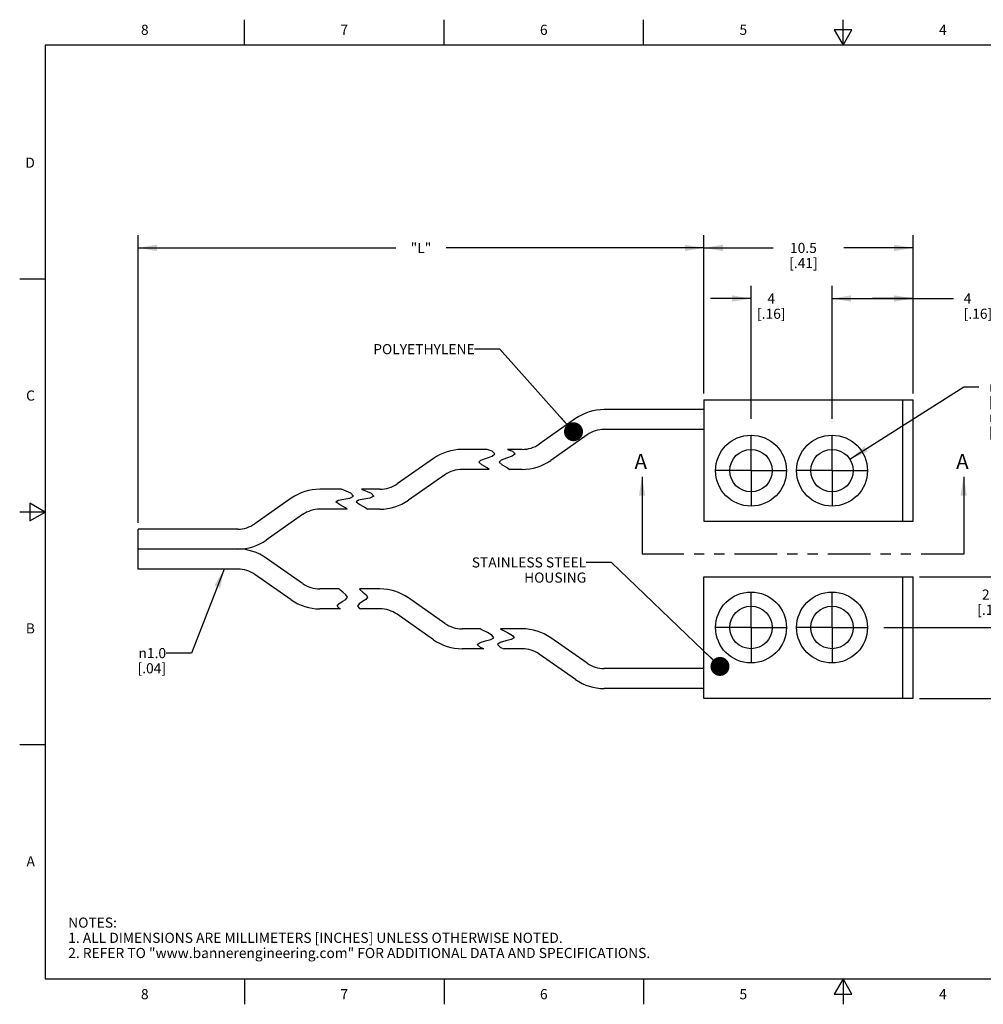
# Model space of a CAD drawing. Units: inches. Extents: x 0.4 to 16.6, y 0.6 to 10.4.
# Drawn here: x 0.4 to 9.9, y 0.6 to 10.4 of the extents above; entities that cross this region are included whole.
import ezdxf

# ---------------------------------------------------------------- set-up
doc = ezdxf.new("R2010")
doc.units = ezdxf.units.IN
doc.header["$LTSCALE"] = 0.935
doc.header["$MEASUREMENT"] = 0
doc.linetypes.add('CENTER', pattern=[0.6, 0.375, -0.075, 0.075, -0.075])
doc.linetypes.add('PHANTOM', pattern=[0.8, 0.45, -0.05, 0.1, -0.05, 0.1, -0.05])
doc.layers.get('0').update_dxf_attribs({"linetype": 'CONTINUOUS'})
for name, color, linetype in [('AXIS', 7, 'CONTINUOUS'), ('DEFAULT_3', 7, 'PHANTOM'), ('NOTES', 7, 'CONTINUOUS'), ('SCHEME_DIMS', 7, 'CONTINUOUS')]:
    doc.layers.add(name, color=color, linetype=linetype)
doc.styles.add('TEXTSTYLE_2', font='txt', dxfattribs={"width": 0.8})
doc.styles.add('TEXTSTYLE_6', font='gdt')
doc.dimstyles.new('DIMSTYLE_1', dxfattribs={"dimtxt": 0.1, "dimasz": 0.1875, "dimexe": 0.125, "dimexo": 0.0625, "dimgap": 0.1, "dimtad": 0, "dimtih": 1, "dimtoh": 1, "dimdec": 3, "dimlfac": 0.2, "dimzin": 4, "dimdsep": 46, "dimtxsty": 'STANDARD', "dimblk": '_FILLED', "dimblk1": '_FILLED', "dimblk2": '_FILLED', "dimcen": 0.09, "dimadec": 0, "dimazin": 0, "dimtp": 0.127, "dimtm": 0.127, "dimtfac": 1, "dimtdec": 3, "dimtofl": 0, "dimtmove": 0, "dimatfit": 3, "dimldrblk": '_FILLED', "dimfxl": 1, "dimtolj": 1, "dimtzin": 4, "dimarcsym": 0})
doc.dimstyles.new('DIMSTYLE_2', dxfattribs={"dimtxt": 0.1, "dimasz": 0.1875, "dimexe": 0.125, "dimexo": 0.0625, "dimgap": 0.1, "dimtad": 0, "dimtih": 1, "dimtoh": 1, "dimdec": 1, "dimlfac": 0.2, "dimzin": 4, "dimdsep": 46, "dimtxsty": 'STANDARD', "dimblk": '_FILLED', "dimblk1": '_FILLED', "dimblk2": '_FILLED', "dimcen": 0.09, "dimadec": 0, "dimazin": 0, "dimtp": 0.02, "dimtm": 0.02, "dimtfac": 1, "dimtdec": 1, "dimtofl": 0, "dimtmove": 0, "dimatfit": 3, "dimldrblk": '_FILLED', "dimfxl": 1, "dimtolj": 1, "dimtzin": 4, "dimarcsym": 0})
doc.dimstyles.new('DIMSTYLE_3', dxfattribs={"dimtxt": 0.1, "dimasz": 0.1875, "dimexe": 0.125, "dimexo": 0.0625, "dimgap": 0.1, "dimtad": 0, "dimtih": 1, "dimtoh": 1, "dimdec": 0, "dimlfac": 0.2, "dimzin": 4, "dimdsep": 46, "dimtxsty": 'STANDARD', "dimblk": '_FILLED', "dimblk1": '_FILLED', "dimblk2": '_FILLED', "dimcen": 0.09, "dimadec": 0, "dimazin": 0, "dimtp": 0.02, "dimtm": 0.02, "dimtfac": 1, "dimtdec": 0, "dimtofl": 0, "dimtmove": 0, "dimatfit": 3, "dimldrblk": '_FILLED', "dimfxl": 1, "dimtolj": 1, "dimtzin": 4, "dimarcsym": 0})
doc.dimstyles.new('DIMSTYLE_4', dxfattribs={"dimtxt": 0.1, "dimasz": 0.1875, "dimexe": 0.125, "dimexo": 0.0625, "dimgap": 0.09, "dimtad": 0, "dimtih": 1, "dimtoh": 1, "dimdec": 1, "dimlfac": 0.2, "dimzin": 4, "dimdsep": 46, "dimtxsty": 'STANDARD', "dimblk": '_FILLED', "dimblk1": '_FILLED', "dimblk2": '_FILLED', "dimcen": 0.09, "dimadec": 0, "dimazin": 0, "dimtp": 0.02, "dimtm": 0.02, "dimtfac": 1, "dimtdec": 1, "dimtmove": 0, "dimatfit": 2, "dimldrblk": '_FILLED', "dimfxl": 1, "dimtolj": 1, "dimtzin": 4, "dimarcsym": 0})
doc.dimstyles.get("Standard").update_dxf_attribs({"dimtxt": 0.1, "dimasz": 0.1875, "dimexe": 0.125, "dimexo": 0.0625, "dimgap": 0.09, "dimtad": 0, "dimtih": 1, "dimtoh": 1, "dimzin": 4, "dimdsep": 46, "dimtxsty": 'STANDARD', "dimblk": '_FILLED', "dimblk1": '_FILLED', "dimblk2": '_FILLED', "dimcen": 0.09, "dimadec": 0, "dimazin": 0, "dimtol": 1, "dimtp": 0.01, "dimtm": 0.01, "dimtfac": 1, "dimtofl": 0, "dimtmove": 0, "dimatfit": 3, "dimldrblk": '_FILLED', "dimfxl": 1, "dimtolj": 1, "dimtzin": 4, "dimarcsym": 0})

# ---------------------------------------------------------------- blocks, each defined once
blk = doc.blocks.new('_FILLED')
at = {"color": 0, "linetype": 'BYBLOCK'}
blk.add_solid([(0, 0), (-1, 0.167), (-1, -0.167)], dxfattribs=at)
blk = doc.blocks.new('*D0')
at = {"layer": 'SCHEME_DIMS', "color": 7, "linetype": 'CONTINUOUS'}
for p, q in [((1.5387, 5.3927), (1.5387, 8.2329)), ((7.1262, 6.6704), (7.1262, 8.2329)), ((1.5387, 8.1079), (4.0825, 8.1079)), ((7.1262, 8.1079), (4.5825, 8.1079))]:
    blk.add_line(p, q, dxfattribs=at)
at = {"layer": 'SCHEME_DIMS', "color": 7, "linetype": 'CONTINUOUS', "xscale": 0.1875, "yscale": 0.1875, "zscale": 0.1875, "rotation": 180}
blk.add_blockref('_FILLED', (1.5387, 8.1079), dxfattribs=at)
at = {"layer": 'SCHEME_DIMS', "color": 7, "linetype": 'CONTINUOUS', "xscale": 0.1875, "yscale": 0.1875, "zscale": 0.1875}
blk.add_blockref('_FILLED', (7.1262, 8.1079), dxfattribs=at)
at = {"layer": 'SCHEME_DIMS', "color": 7, "linetype": 'CONTINUOUS', "insert": (4.3325, 8.1579), "char_height": 0.1, "width": 0.3, "attachment_point": 2, "line_spacing_factor": 0.9}
blk.add_mtext('"L"', dxfattribs=at)
blk = doc.blocks.new('*D1')
at = {"layer": 'SCHEME_DIMS', "color": 7, "linetype": 'CONTINUOUS'}
for p, q in [((7.1262, 6.6704), (7.1262, 8.2329)), ((9.1912, 6.6704), (9.1912, 8.2329)), ((7.1262, 8.1079), (7.8087, 8.1079)), ((9.1912, 8.1079), (8.5087, 8.1079))]:
    blk.add_line(p, q, dxfattribs=at)
at = {"layer": 'SCHEME_DIMS', "color": 7, "linetype": 'CONTINUOUS', "xscale": 0.1875, "yscale": 0.1875, "zscale": 0.1875, "rotation": 180}
blk.add_blockref('_FILLED', (7.1262, 8.1079), dxfattribs=at)
at = {"layer": 'SCHEME_DIMS', "color": 7, "linetype": 'CONTINUOUS', "xscale": 0.1875, "yscale": 0.1875, "zscale": 0.1875}
blk.add_blockref('_FILLED', (9.1912, 8.1079), dxfattribs=at)
at = {"layer": 'SCHEME_DIMS', "color": 7, "linetype": 'CONTINUOUS', "insert": (8.1087, 8.1579), "char_height": 0.1, "width": 0.5, "attachment_point": 2, "line_spacing_factor": 0.9}
blk.add_mtext('10.5\\P[.41]', dxfattribs=at)
blk = doc.blocks.new('*D2')
at = {"layer": 'SCHEME_DIMS', "color": 7, "linetype": 'CONTINUOUS'}
for p, q in [((9.2537, 4.8588), (10.8162, 4.8588)), ((10.6912, 4.8588), (10.6912, 4.4838)), ((10.6912, 3.6588), (10.6912, 4.0338)), ((9.2537, 3.6588), (10.8162, 3.6588))]:
    blk.add_line(p, q, dxfattribs=at)
at = {"layer": 'SCHEME_DIMS', "color": 7, "linetype": 'CONTINUOUS', "xscale": 0.1875, "yscale": 0.1875, "zscale": 0.1875}
for p, rotation in [((10.6912, 4.8588), 90), ((10.6912, 3.6588), 270)]:
    blk.add_blockref('_FILLED', p, dxfattribs=dict(at, rotation=rotation))
at = {"layer": 'SCHEME_DIMS', "color": 7, "linetype": 'CONTINUOUS', "insert": (10.4912, 4.3838), "char_height": 0.1, "width": 0.5, "attachment_point": 2, "line_spacing_factor": 0.9}
blk.add_mtext('6\\P[.24]', dxfattribs=at)
blk = doc.blocks.new('*D3')
at = {"layer": 'SCHEME_DIMS', "color": 7, "linetype": 'CONTINUOUS'}
for p, q in [((8.3912, 6.4204), (8.3912, 7.7329)), ((9.1912, 6.6704), (9.1912, 7.7329)), ((8.3912, 7.6079), (8.7912, 7.6079)), ((9.1912, 7.6079), (8.7912, 7.6079)), ((8.7912, 7.6079), (9.5912, 7.6079))]:
    blk.add_line(p, q, dxfattribs=at)
at = {"layer": 'SCHEME_DIMS', "color": 7, "linetype": 'CONTINUOUS', "xscale": 0.1875, "yscale": 0.1875, "zscale": 0.1875, "rotation": 180}
blk.add_blockref('_FILLED', (8.3912, 7.6079), dxfattribs=at)
at = {"layer": 'SCHEME_DIMS', "color": 7, "linetype": 'CONTINUOUS', "xscale": 0.1875, "yscale": 0.1875, "zscale": 0.1875}
blk.add_blockref('_FILLED', (9.1912, 7.6079), dxfattribs=at)
at = {"layer": 'SCHEME_DIMS', "color": 7, "linetype": 'CONTINUOUS', "insert": (9.6912, 7.6579), "char_height": 0.1, "width": 0.5, "attachment_point": 1, "line_spacing_factor": 0.9}
blk.add_mtext('4\\P[.16]', dxfattribs=at)
blk = doc.blocks.new('*D4')
at = {"layer": 'SCHEME_DIMS', "color": 7, "linetype": 'CONTINUOUS'}
for p, q in [((7.5912, 6.4204), (7.5912, 7.7329)), ((8.3912, 6.4204), (8.3912, 7.7329)), ((7.5912, 7.6079), (7.1912, 7.6079)), ((8.3912, 7.6079), (8.7912, 7.6079))]:
    blk.add_line(p, q, dxfattribs=at)
at = {"layer": 'SCHEME_DIMS', "color": 7, "linetype": 'CONTINUOUS', "xscale": 0.1875, "yscale": 0.1875, "zscale": 0.1875}
blk.add_blockref('_FILLED', (7.5912, 7.6079), dxfattribs=at)
at = {"layer": 'SCHEME_DIMS', "color": 7, "linetype": 'CONTINUOUS', "xscale": 0.1875, "yscale": 0.1875, "zscale": 0.1875, "rotation": 180}
blk.add_blockref('_FILLED', (8.3912, 7.6079), dxfattribs=at)
at = {"layer": 'SCHEME_DIMS', "color": 7, "linetype": 'CONTINUOUS', "insert": (7.7912, 7.6579), "char_height": 0.1, "width": 0.5, "attachment_point": 2, "line_spacing_factor": 0.9}
blk.add_mtext('4\\P[.16]', dxfattribs=at)
blk = doc.blocks.new('*D5')
at = {"layer": 'SCHEME_DIMS', "color": 7, "linetype": 'CONTINUOUS'}
for p, q in [((10.0662, 4.8588), (10.0662, 5.2588)), ((9.2537, 4.8588), (10.1912, 4.8588)), ((8.9037, 4.3588), (10.1912, 4.3588)), ((10.0662, 4.3588), (10.0662, 3.9588))]:
    blk.add_line(p, q, dxfattribs=at)
at = {"layer": 'SCHEME_DIMS', "color": 7, "linetype": 'CONTINUOUS', "xscale": 0.1875, "yscale": 0.1875, "zscale": 0.1875}
for p, rotation in [((10.0662, 4.8588), 270), ((10.0662, 4.3588), 90)]:
    blk.add_blockref('_FILLED', p, dxfattribs=dict(at, rotation=rotation))
at = {"layer": 'SCHEME_DIMS', "color": 7, "linetype": 'CONTINUOUS', "insert": (9.9662, 4.7338), "char_height": 0.1, "width": 0.5, "attachment_point": 2, "line_spacing_factor": 0.9}
blk.add_mtext('2.5\\P[.10]', dxfattribs=at)
blk = doc.blocks.new('*D6')
at = {"layer": 'SCHEME_DIMS', "color": 7, "linetype": 'CONTINUOUS'}
for p, q in [((8.5683, 6.0208), (9.6912, 6.737)), ((9.6912, 6.737), (9.8412, 6.737))]:
    blk.add_line(p, q, dxfattribs=at)
at = {"layer": 'SCHEME_DIMS', "color": 7, "linetype": 'CONTINUOUS', "xscale": 0.1875, "yscale": 0.1875, "zscale": 0.1875, "rotation": 212.5281926858}
blk.add_blockref('_FILLED', (8.5683, 6.0208), dxfattribs=at)
at = {"layer": 'SCHEME_DIMS', "color": 7, "linetype": 'CONTINUOUS', "insert": (9.9412, 6.787), "char_height": 0.1, "width": 1.5, "attachment_point": 1, "line_spacing_factor": 0.9, "style": 'TEXTSTYLE_6'}
blk.add_mtext('{\\Fgdt;n}\\Ftxt;2.1\\P[.08]\\P\\Fgdt;{\\Fgdt;n}\\Ftxt;3.6 \\P[.14] SPOT FACE\\P 1.4 [.06]\\Fgdt;{\\Fgdt;x}', dxfattribs=at)

msp = doc.modelspace()

# ---------------------------------------------------------------- linework, layer by layer
at = {"color": 7, "linetype": 'CONTINUOUS'}
for p, q in [((2.59, 10.112), (2.59, 10.362)), ((4.56, 10.112), (4.56, 10.362)), ((6.53, 10.112), (6.53, 10.362)), ((8.5, 10.112), (8.5, 10.362)), ((8.4134, 10.262), (8.5, 10.112)), ((8.5866, 10.262), (8.4134, 10.262)), ((8.5, 10.112), (8.5866, 10.262)), ((0.62, 10.112), (0.62, 0.887)), ((16.38, 10.112), (0.62, 10.112)), ((0.62, 7.7995), (0.37, 7.7995)), ((7.1262, 6.6079), (7.1262, 5.4079)), ((7.1262, 6.6079), (9.1912, 6.6079)), ((9.0912, 5.4079), (9.0912, 6.6079)), ((9.1912, 5.4079), (9.1912, 6.6079)), ((5.8597, 6.4223), (5.5008, 6.171)), ((7.1262, 6.5113), (6.142, 6.5113)), ((5.9726, 6.2611), (5.6137, 6.0098)), ((7.1262, 6.3145), (6.142, 6.3145)), ((4.9854, 6.1176), (4.7377, 6.1176)), ((4.9246, 6.011), (4.978, 6.0299)), ((4.978, 6.0299), (5.0339, 6.0496)), ((5.0353, 6.1014), (4.9854, 6.1176)), ((5.0339, 6.0496), (5.0629, 6.0725)), ((5.0629, 6.0725), (5.0353, 6.1014)), ((5.178, 6.0299), (5.1246, 6.011)), ((5.2339, 6.0496), (5.178, 6.0299)), ((5.1854, 6.1176), (5.2353, 6.1014)), ((5.3314, 6.1176), (5.1854, 6.1176)), ((5.2629, 6.0725), (5.2339, 6.0496)), ((5.2353, 6.1014), (5.2629, 6.0725)), ((4.4555, 6.0286), (4.0966, 5.7773)), ((4.9034, 5.9902), (4.9246, 6.011)), ((4.9329, 5.9654), (4.9034, 5.9902)), ((4.9857, 5.9373), (4.9329, 5.9654)), ((5.0057, 5.9208), (4.9857, 5.9373)), ((5.1246, 6.011), (5.1034, 5.9902)), ((5.1034, 5.9902), (5.1329, 5.9654)), ((5.1329, 5.9654), (5.1857, 5.9373)), ((5.1857, 5.9373), (5.2057, 5.9208)), ((4.5684, 5.8674), (4.2095, 5.6161)), ((5.0057, 5.9208), (4.7377, 5.9208)), ((5.3314, 5.9208), (5.2057, 5.9208)), ((3.546, 5.7239), (3.3335, 5.7239)), ((3.6401, 5.6869), (3.546, 5.7239)), ((3.6289, 5.6371), (3.6672, 5.6554)), ((3.6672, 5.6554), (3.6401, 5.6869)), ((3.746, 5.7239), (3.8401, 5.6869)), ((3.9272, 5.7239), (3.746, 5.7239)), ((3.8672, 5.6554), (3.8289, 5.6371)), ((3.8401, 5.6869), (3.8672, 5.6554)), ((0.47, 5.5861), (0.47, 5.4129)), ((0.62, 5.4995), (0.47, 5.5861)), ((3.0512, 5.6349), (2.6923, 5.3836)), ((3.4924, 5.6015), (3.5144, 5.6161)), ((3.5274, 5.5752), (3.4924, 5.6015)), ((3.5144, 5.6161), (3.5692, 5.6264)), ((3.5886, 5.5419), (3.5274, 5.5752)), ((3.5692, 5.6264), (3.6289, 5.6371)), ((3.7144, 5.6161), (3.6924, 5.6015)), ((3.6924, 5.6015), (3.7274, 5.5752)), ((3.7692, 5.6264), (3.7144, 5.6161)), ((3.7274, 5.5752), (3.7886, 5.5419)), ((3.8289, 5.6371), (3.7692, 5.6264)), ((0.62, 5.4995), (0.37, 5.4995)), ((0.47, 5.4129), (0.62, 5.4995)), ((3.1641, 5.4737), (2.8052, 5.2224)), ((3.603, 5.5271), (3.3335, 5.5271)), ((3.603, 5.5271), (3.5886, 5.5419)), ((3.7886, 5.5419), (3.803, 5.5271)), ((3.9272, 5.5271), (3.803, 5.5271)), ((7.1262, 5.4079), (9.1912, 5.4079)), ((1.5387, 4.9365), (1.5387, 5.3302)), ((2.523, 5.3302), (1.5387, 5.3302)), ((2.523, 5.1334), (1.5387, 5.1334)), ((3.1641, 4.7931), (2.8052, 5.0444)), ((2.523, 4.9365), (1.5387, 4.9365)), ((3.0512, 4.6318), (2.6923, 4.8831)), ((7.1262, 4.8588), (9.1912, 4.8588)), ((7.1262, 3.6588), (7.1262, 4.8588)), ((9.0912, 3.6588), (9.0912, 4.8588)), ((9.1912, 3.6588), (9.1912, 4.8588)), ((3.525, 4.7397), (3.3335, 4.7397)), ((3.528, 4.7351), (3.525, 4.7397)), ((3.5594, 4.7064), (3.528, 4.7351)), ((3.5914, 4.6812), (3.5594, 4.7064)), ((3.6052, 4.6579), (3.5914, 4.6812)), ((3.725, 4.7397), (3.728, 4.7351)), ((3.9272, 4.7397), (3.725, 4.7397)), ((3.728, 4.7351), (3.7594, 4.7064)), ((3.7594, 4.7064), (3.7914, 4.6812)), ((3.7914, 4.6812), (3.8052, 4.6579)), ((3.5057, 4.5697), (3.5221, 4.5927)), ((3.5221, 4.5927), (3.5557, 4.6144)), ((3.5557, 4.6144), (3.5891, 4.6361)), ((3.5891, 4.6361), (3.6052, 4.6579)), ((3.7221, 4.5927), (3.7057, 4.5697)), ((3.7557, 4.6144), (3.7221, 4.5927)), ((3.7891, 4.6361), (3.7557, 4.6144)), ((3.8052, 4.6579), (3.7891, 4.6361)), ((4.5684, 4.3994), (4.2095, 4.6507)), ((3.5373, 4.5428), (3.3335, 4.5428)), ((3.5269, 4.5461), (3.5057, 4.5697)), ((3.5373, 4.5428), (3.5269, 4.5461)), ((3.7057, 4.5697), (3.7269, 4.5461)), ((3.7269, 4.5461), (3.7373, 4.5428)), ((3.9272, 4.5428), (3.7373, 4.5428)), ((4.4555, 4.2381), (4.0966, 4.4894)), ((4.9182, 4.346), (4.7377, 4.346)), ((4.9271, 4.3404), (4.9182, 4.346)), ((4.9883, 4.3081), (4.9271, 4.3404)), ((5.0367, 4.2802), (4.9883, 4.3081)), ((5.0517, 4.2574), (5.0367, 4.2802)), ((5.1182, 4.346), (5.1271, 4.3404)), ((5.3314, 4.346), (5.1182, 4.346)), ((5.1271, 4.3404), (5.1883, 4.3081)), ((5.1883, 4.3081), (5.2367, 4.2802)), ((5.2367, 4.2802), (5.2517, 4.2574)), ((4.8874, 4.1893), (4.9152, 4.2099)), ((4.9189, 4.1608), (4.8874, 4.1893)), ((4.9152, 4.2099), (4.9686, 4.2254)), ((4.9686, 4.2254), (5.0226, 4.2402)), ((5.0226, 4.2402), (5.0517, 4.2574)), ((5.1152, 4.2099), (5.0874, 4.1893)), ((5.0874, 4.1893), (5.1189, 4.1608)), ((5.1686, 4.2254), (5.1152, 4.2099)), ((5.2226, 4.2402), (5.1686, 4.2254)), ((5.2517, 4.2574), (5.2226, 4.2402)), ((5.9726, 4.0057), (5.6137, 4.257)), ((4.9543, 4.1491), (4.7377, 4.1491)), ((4.9543, 4.1491), (4.9189, 4.1608)), ((5.1189, 4.1608), (5.1543, 4.1491)), ((5.3314, 4.1491), (5.1543, 4.1491)), ((5.8597, 3.8444), (5.5008, 4.0957)), ((7.1262, 3.9523), (6.142, 3.9523)), ((7.1262, 3.7554), (6.142, 3.7554)), ((9.1912, 3.6588), (7.1262, 3.6588)), ((0.62, 3.1995), (0.37, 3.1995)), ((0.62, 0.887), (16.38, 0.887)), ((2.59, 0.887), (2.59, 0.637)), ((4.56, 0.887), (4.56, 0.637)), ((6.53, 0.887), (6.53, 0.637)), ((8.5, 0.887), (8.4134, 0.737)), ((8.5866, 0.737), (8.5, 0.887)), ((8.5, 0.887), (8.5, 0.637)), ((8.4134, 0.737), (8.5866, 0.737))]:
    msp.add_line(p, q, dxfattribs=at)
for centre, radius, start, end in [((6.142, 6.0192), 0.4921, 90, 125), ((6.142, 6.0192), 0.2953, 90, 125), ((5.3314, 6.4129), 0.2953, 270, 305), ((4.7377, 5.6255), 0.4921, 90, 125), ((5.3314, 6.4129), 0.4921, 270, 305), ((4.7377, 5.6255), 0.2953, 90, 125), ((3.9272, 6.0192), 0.2953, 270, 305), ((3.3335, 5.2318), 0.4921, 90, 125), ((3.9272, 6.0192), 0.4921, 270, 305), ((3.3335, 5.2318), 0.2953, 90, 125), ((2.523, 5.6255), 0.2953, 270, 305), ((2.523, 5.6255), 0.4921, 270, 305), ((2.523, 4.6412), 0.4921, 55, 90), ((2.523, 4.6412), 0.2953, 55, 90), ((3.3335, 5.0349), 0.2953, 235, 270), ((3.9272, 4.2475), 0.4921, 55, 90), ((3.3335, 5.0349), 0.4921, 235, 270), ((3.9272, 4.2475), 0.2953, 55, 90), ((4.7377, 4.6412), 0.2953, 235, 270), ((5.3314, 3.8538), 0.4921, 55, 90), ((4.7377, 4.6412), 0.4921, 235, 270), ((5.3314, 3.8538), 0.2953, 55, 90), ((6.142, 4.2475), 0.2953, 235, 270), ((6.142, 4.2475), 0.4921, 235, 270)]:
    msp.add_arc(centre, radius, start, end, dxfattribs=at)
at = {"layer": 'AXIS', "color": 7, "linetype": 'CENTER'}
for p, q in [((7.5912, 5.9079), (7.5912, 6.3579)), ((8.3912, 5.9079), (8.3912, 6.3579)), ((7.5912, 5.9079), (7.1412, 5.9079)), ((7.5912, 5.9079), (7.5912, 5.4579)), ((7.5912, 5.9079), (7.9412, 5.9079)), ((8.3912, 5.9079), (7.9412, 5.9079)), ((8.3912, 5.9079), (8.8412, 5.9079)), ((8.3912, 5.9079), (8.3912, 5.4579)), ((7.5912, 4.3588), (7.5912, 4.8088)), ((8.3912, 4.3588), (8.3912, 4.8088)), ((7.5912, 4.3588), (7.1412, 4.3588)), ((7.5912, 4.3588), (7.9412, 4.3588)), ((7.5912, 4.3588), (7.5912, 3.9088)), ((8.3912, 4.3588), (7.9412, 4.3588)), ((8.3912, 4.3588), (8.8412, 4.3588)), ((8.3912, 4.3588), (8.3912, 3.9088))]:
    msp.add_line(p, q, dxfattribs=at)
at = {"layer": 'AXIS', "color": 7, "linetype": 'CONTINUOUS'}
for centre, radius in [((7.5912, 5.9079), 0.35), ((8.3912, 5.9079), 0.35), ((7.5912, 5.9079), 0.21), ((8.3912, 5.9079), 0.21), ((7.5912, 4.3588), 0.35), ((8.3912, 4.3588), 0.35), ((7.5912, 4.3588), 0.21), ((8.3912, 4.3588), 0.21)]:
    msp.add_circle(centre, radius, dxfattribs=at)
at = {"layer": 'DEFAULT_3', "color": 7, "linetype": 'PHANTOM'}
msp.add_line((9.6912, 5.0838), (6.5152, 5.0838), dxfattribs=at)

# ---------------------------------------------------------------- texts
at = {"color": 7, "linetype": 'CONTINUOUS', "char_height": 0.1, "width": 0.08, "line_spacing_factor": 0.9, "style": 'TEXTSTYLE_2'}
for s, insert, attachment_point in [('8', (1.605, 10.312), 2), ('7', (3.575, 10.312), 2), ('6', (5.545, 10.312), 2), ('5', (7.515, 10.312), 2), ('4', (9.485, 10.312), 2), ('D', (0.52, 8.9995), 3), ('C', (0.52, 6.6995), 3), ('B', (0.52, 4.3995), 3), ('A', (0.52, 2.0995), 3), ('8', (1.605, 0.787), 2), ('7', (3.575, 0.787), 2), ('6', (5.545, 0.787), 2), ('5', (7.515, 0.787), 2), ('4', (9.485, 0.787), 2)]:
    msp.add_mtext(s, dxfattribs=dict(at, insert=insert, attachment_point=attachment_point))
at = {"color": 7, "linetype": 'CONTINUOUS', "attachment_point": 1, "line_spacing_factor": 0.9}
for s, insert, char_height, width in [('A', (6.4402, 6.0734), 0.15, 0.15), ('A', (9.6162, 6.0734), 0.15, 0.15), ('NOTES:\\P1. ALL DIMENSIONS ARE MILLIMETERS [INCHES] UNLESS OTHERWISE NOTED.\\P2. REFER TO "www.bannerengineering.com" FOR ADDITIONAL DATA AND SPECIFICATIONS.', (0.8489, 1.4938), 0.1, 7.9)]:
    msp.add_mtext(s, dxfattribs=dict(at, insert=insert, char_height=char_height, width=width))
at = {"layer": 'NOTES', "color": 7, "linetype": 'CONTINUOUS', "char_height": 0.1, "attachment_point": 3, "line_spacing_factor": 0.9}
for s, insert, width in [('POLYETHYLENE ', (4.8624, 7.1579), 1.3), ('STAINLESS STEEL \\PHOUSING', (5.9637, 5.0517), 1.6)]:
    msp.add_mtext(s, dxfattribs=dict(at, insert=insert, width=width))
at = {"layer": 'NOTES', "color": 7, "linetype": 'CONTINUOUS', "insert": (1.8153, 4.1559), "char_height": 0.1, "width": 0.533333, "attachment_point": 3, "line_spacing_factor": 0.9, "style": 'TEXTSTYLE_6'}
msp.add_mtext('{\\Fgdt;n}\\Ftxt;1.0 \\P[.04]', dxfattribs=at)

# ---------------------------------------------------------------- dimensions: what is measured, and where the dimension line sits
at = {"layer": 'SCHEME_DIMS', "color": 7, "linetype": 'CONTINUOUS'}
dim = msp.add_linear_dim(base=(1.5387, 8.1079), p1=(7.1262, 6.6079), p2=(1.5387, 5.3302), angle=180, text='"L"', dimstyle='DIMSTYLE_1', dxfattribs=at)
dim.commit()
dim.dimension.update_dxf_attribs({"geometry": '*D0', "text_midpoint": (4.3325, 8.1079), "dimtype": 160})
for base, p1, p2, angle, dimstyle, picture, middle in [((7.1262, 8.1079), (9.1912, 6.6079), (7.1262, 6.6079), 180, 'DIMSTYLE_2', '*D1', (8.1587, 8.0329)), ((7.5912, 7.6079), (8.3912, 6.3579), (7.5912, 6.3579), 180, 'DIMSTYLE_3', '*D4', (7.9912, 7.5329)), ((10.0662, 4.8588), (8.8412, 4.3588), (9.1912, 4.8588), 90, 'DIMSTYLE_2', '*D5', (10.0662, 4.6088)), ((10.6912, 4.8588), (9.1912, 3.6588), (9.1912, 4.8588), 90, 'DIMSTYLE_3', '*D2', (10.6912, 4.2588))]:
    dim = msp.add_linear_dim(base=base, p1=p1, p2=p2, angle=angle, dimstyle=dimstyle, dxfattribs=at)
    dim.commit()
    dim.dimension.update_dxf_attribs({"geometry": picture, "text_midpoint": middle, "dimtype": 160})
dim = msp.add_linear_dim(base=(9.1912, 7.6079), p1=(8.3912, 6.3579), p2=(9.1912, 6.6079), dimstyle='DIMSTYLE_3', dxfattribs=at)
dim.commit()
dim.dimension.update_dxf_attribs({"geometry": '*D3', "text_midpoint": (9.9412, 7.5329), "dimtype": 160})
dim = msp.add_diameter_dim_2p(p1=(8.5683, 6.0208), p2=(8.2142, 5.795), text='%%c<>\\P%%c3.6 \\P[.14] SPOT FACE\\P 1.4 [.06]{\\Fgdt;x}', dimstyle='DIMSTYLE_4', override={"dimpost": '<>'}, dxfattribs=at)
dim.commit()
dim.dimension.update_dxf_attribs({"geometry": '*D6', "text_midpoint": (10.6912, 6.437), "dimtype": 163})

# ---------------------------------------------------------------- leaders
at = {"color": 7, "linetype": 'CONTINUOUS'}
for points in [[(6.5152, 5.8484), (6.5152, 5.0838)], [(9.6912, 5.8484), (9.6912, 5.0838)]]:
    msp.add_leader(points, dimstyle='STANDARD', override={"dimtad": 0}, dxfattribs=at)
at = {"layer": 'NOTES', "color": 7, "linetype": 'CONTINUOUS'}
for points, override in [([(5.8383, 6.2925), (5.1124, 7.1079), (4.8624, 7.1079)], {"dimtad": 0, "dimldrblk": 'DOT'}), ([(7.2848, 3.9743), (6.2137, 5.0017), (5.9637, 5.0017)], {"dimtad": 0, "dimldrblk": 'DOT'}), ([(2.3888, 4.9365), (2.0653, 4.1059), (1.8153, 4.1059)], {"dimtad": 0})]:
    msp.add_leader(points, dimstyle='STANDARD', override=override, dxfattribs=at)

doc.saveas('drawing.dxf')
